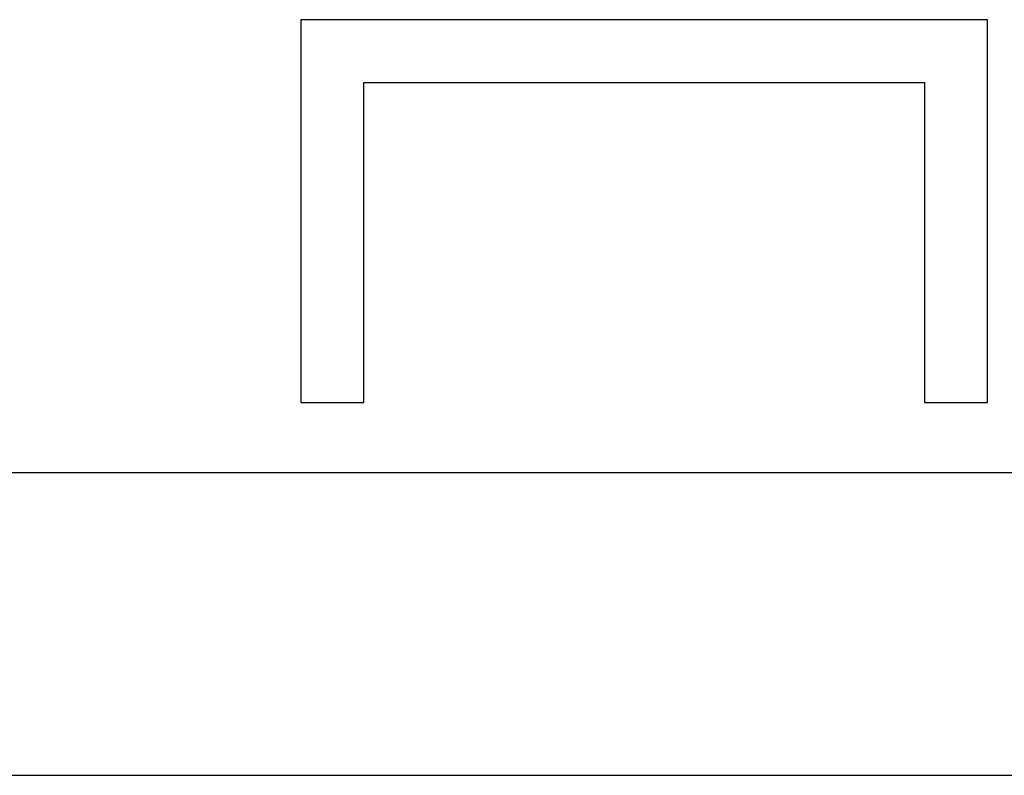
# Model space of a CAD drawing. Extents: x 0 to 480, y 0 to 312.
# Drawn here: x 403 to 409, y 14 to 18 of the extents above; entities that cross this region are included whole.
import ezdxf

# ---------------------------------------------------------------- set-up
doc = ezdxf.new("R2010")
doc.units = 0
doc.layers.get('0').update_dxf_attribs({"linetype": 'CONTINUOUS'})
doc.layers.add('LAYER2', color=7, linetype='CONTINUOUS')
doc.layers.add('LAYER4', color=7, linetype='CONTINUOUS')

msp = doc.modelspace()

# ---------------------------------------------------------------- linework, layer by layer
at = {"color": 7}
for points in [[(405.323, 18.1391, 0), (405.331, 18.1391, 0), (405.339, 18.1391, 0), (405.348, 18.1391, 0), (405.358, 18.1391, 0), (405.369, 18.1391, 0), (405.381, 18.1391, 0), (405.393, 18.1391, 0), (405.406, 18.1391, 0), (405.42, 18.1391, 0), (405.434, 18.1391, 0), (405.449, 18.1391, 0), (405.465, 18.1391, 0), (405.482, 18.1391, 0), (405.499, 18.1391, 0), (405.517, 18.1391, 0), (405.535, 18.1391, 0), (405.554, 18.1391, 0), (405.574, 18.1391, 0), (405.594, 18.1391, 0), (405.615, 18.1391, 0), (405.636, 18.1391, 0), (405.659, 18.1391, 0), (405.681, 18.1391, 0), (405.704, 18.1391, 0), (405.728, 18.1391, 0), (405.752, 18.1391, 0), (405.777, 18.1391, 0), (405.802, 18.1391, 0), (405.827, 18.1391, 0), (405.853, 18.1391, 0), (405.88, 18.1391, 0), (405.907, 18.1391, 0), (405.934, 18.1391, 0), (405.961, 18.1391, 0), (405.99, 18.1391, 0), (406.018, 18.1391, 0), (406.047, 18.1391, 0), (406.076, 18.1391, 0), (406.106, 18.1391, 0), (406.135, 18.1391, 0), (406.165, 18.1391, 0), (406.196, 18.1391, 0), (406.227, 18.1391, 0), (406.258, 18.1391, 0), (406.289, 18.1391, 0), (406.32, 18.1391, 0), (406.352, 18.1391, 0), (406.384, 18.1391, 0), (406.416, 18.1391, 0), (406.448, 18.1391, 0), (406.481, 18.1391, 0), (406.514, 18.1391, 0), (406.546, 18.1391, 0), (406.579, 18.1391, 0), (406.612, 18.1391, 0), (406.646, 18.1391, 0), (406.679, 18.1391, 0), (406.712, 18.1391, 0), (406.746, 18.1391, 0), (406.779, 18.1391, 0), (406.813, 18.1391, 0), (406.846, 18.1391, 0), (406.88, 18.1391, 0), (406.914, 18.1391, 0), (406.947, 18.1391, 0), (406.981, 18.1391, 0), (407.014, 18.1391, 0), (407.048, 18.1391, 0), (407.081, 18.1391, 0), (407.115, 18.1391, 0), (407.148, 18.1391, 0), (407.181, 18.1391, 0), (407.214, 18.1391, 0), (407.247, 18.1391, 0), (407.28, 18.1391, 0), (407.313, 18.1391, 0), (407.345, 18.1391, 0), (407.377, 18.1391, 0), (407.41, 18.1391, 0), (407.441, 18.1391, 0), (407.473, 18.1391, 0), (407.505, 18.1391, 0), (407.536, 18.1391, 0), (407.567, 18.1391, 0), (407.598, 18.1391, 0), (407.628, 18.1391, 0), (407.658, 18.1391, 0), (407.688, 18.1391, 0), (407.717, 18.1391, 0), (407.747, 18.1391, 0), (407.775, 18.1391, 0), (407.804, 18.1391, 0), (407.832, 18.1391, 0), (407.86, 18.1391, 0), (407.887, 18.1391, 0), (407.914, 18.1391, 0), (407.94, 18.1391, 0), (407.966, 18.1391, 0), (407.992, 18.1391, 0), (408.017, 18.1391, 0), (408.042, 18.1391, 0), (408.066, 18.1391, 0), (408.089, 18.1391, 0), (408.112, 18.1391, 0), (408.135, 18.1391, 0), (408.157, 18.1391, 0), (408.178, 18.1391, 0), (408.199, 18.1391, 0), (408.22, 18.1391, 0), (408.239, 18.1391, 0), (408.258, 18.1391, 0), (408.277, 18.1391, 0), (408.295, 18.1391, 0), (408.312, 18.1391, 0), (408.328, 18.1391, 0), (408.344, 18.1391, 0), (408.359, 18.1391, 0), (408.374, 18.1391, 0), (408.388, 18.1391, 0), (408.401, 18.1391, 0), (408.413, 18.1391, 0), (408.424, 18.1391, 0), (408.435, 18.1391, 0), (408.445, 18.1391, 0), (408.454, 18.1391, 0), (408.463, 18.1391, 0), (408.47, 18.1391, 0)], [(405.323, 16.3435, 0), (405.323, 16.3438, 0), (405.323, 16.3447, 0), (405.323, 16.346, 0), (405.323, 16.3479, 0), (405.323, 16.3504, 0), (405.323, 16.3533, 0), (405.323, 16.3568, 0), (405.323, 16.3608, 0), (405.323, 16.3652, 0), (405.323, 16.3702, 0), (405.323, 16.3756, 0), (405.323, 16.3815, 0), (405.323, 16.3879, 0), (405.323, 16.3947, 0), (405.323, 16.402, 0), (405.323, 16.4097, 0), (405.323, 16.4178, 0), (405.323, 16.4264, 0), (405.323, 16.4354, 0), (405.323, 16.4448, 0), (405.323, 16.4546, 0), (405.323, 16.4648, 0), (405.323, 16.4753, 0), (405.323, 16.4863, 0), (405.323, 16.4976, 0), (405.323, 16.5093, 0), (405.323, 16.5213, 0), (405.323, 16.5336, 0), (405.323, 16.5464, 0), (405.323, 16.5594, 0), (405.323, 16.5727, 0), (405.323, 16.5864, 0), (405.323, 16.6004, 0), (405.323, 16.6147, 0), (405.323, 16.6292, 0), (405.323, 16.6441, 0), (405.323, 16.6592, 0), (405.323, 16.6746, 0), (405.323, 16.6902, 0), (405.323, 16.7061, 0), (405.323, 16.7222, 0), (405.323, 16.7386, 0), (405.323, 16.7551, 0), (405.323, 16.7719, 0), (405.323, 16.789, 0), (405.323, 16.8062, 0), (405.323, 16.8236, 0), (405.323, 16.8412, 0), (405.323, 16.8589, 0), (405.323, 16.8769, 0), (405.323, 16.895, 0), (405.323, 16.9132, 0), (405.323, 16.9316, 0), (405.323, 16.9502, 0), (405.323, 16.9688, 0), (405.323, 16.9876, 0), (405.323, 17.0065, 0), (405.323, 17.0255, 0), (405.323, 17.0447, 0), (405.323, 17.0639, 0), (405.323, 17.0831, 0), (405.323, 17.1025, 0), (405.323, 17.1219, 0), (405.323, 17.1414, 0), (405.323, 17.1609, 0), (405.323, 17.1805, 0), (405.323, 17.2001, 0), (405.323, 17.2197, 0), (405.323, 17.2394, 0), (405.323, 17.2591, 0), (405.323, 17.2787, 0), (405.323, 17.2984, 0), (405.323, 17.318, 0), (405.323, 17.3377, 0), (405.323, 17.3573, 0), (405.323, 17.3768, 0), (405.323, 17.3963, 0), (405.323, 17.4158, 0), (405.323, 17.4352, 0), (405.323, 17.4545, 0), (405.323, 17.4738, 0), (405.323, 17.493, 0), (405.323, 17.512, 0), (405.323, 17.531, 0), (405.323, 17.5499, 0), (405.323, 17.5686, 0), (405.323, 17.5873, 0), (405.323, 17.6058, 0), (405.323, 17.6241, 0), (405.323, 17.6423, 0), (405.323, 17.6604, 0), (405.323, 17.6783, 0), (405.323, 17.696, 0), (405.323, 17.7135, 0), (405.323, 17.7309, 0), (405.323, 17.748, 0), (405.323, 17.765, 0), (405.323, 17.7817, 0), (405.323, 17.7982, 0), (405.323, 17.8145, 0), (405.323, 17.8305, 0), (405.323, 17.8464, 0), (405.323, 17.8619, 0), (405.323, 17.8772, 0), (405.323, 17.8922, 0), (405.323, 17.907, 0), (405.323, 17.9215, 0), (405.323, 17.9356, 0), (405.323, 17.9495, 0), (405.323, 17.9631, 0), (405.323, 17.9763, 0), (405.323, 17.9893, 0), (405.323, 18.0019, 0), (405.323, 18.0142, 0), (405.323, 18.0261, 0), (405.323, 18.0376, 0), (405.323, 18.0488, 0), (405.323, 18.0597, 0), (405.323, 18.0701, 0), (405.323, 18.0802, 0), (405.323, 18.0898, 0), (405.323, 18.0991, 0), (405.323, 18.108, 0), (405.323, 18.1164, 0), (405.323, 18.1244, 0), (405.323, 18.132, 0), (405.323, 18.1391, 0)], [(408.47, 18.1391, 0), (408.47, 18.132, 0), (408.47, 18.1244, 0), (408.47, 18.1164, 0), (408.47, 18.108, 0), (408.47, 18.0991, 0), (408.47, 18.0898, 0), (408.47, 18.0802, 0), (408.47, 18.0701, 0), (408.47, 18.0597, 0), (408.47, 18.0488, 0), (408.47, 18.0376, 0), (408.47, 18.0261, 0), (408.47, 18.0142, 0), (408.47, 18.0019, 0), (408.47, 17.9893, 0), (408.47, 17.9763, 0), (408.47, 17.9631, 0), (408.47, 17.9495, 0), (408.47, 17.9356, 0), (408.47, 17.9215, 0), (408.47, 17.907, 0), (408.47, 17.8922, 0), (408.47, 17.8772, 0), (408.47, 17.8619, 0), (408.47, 17.8464, 0), (408.47, 17.8305, 0), (408.47, 17.8145, 0), (408.47, 17.7982, 0), (408.47, 17.7817, 0), (408.47, 17.765, 0), (408.47, 17.748, 0), (408.47, 17.7309, 0), (408.47, 17.7135, 0), (408.47, 17.696, 0), (408.47, 17.6783, 0), (408.47, 17.6604, 0), (408.47, 17.6423, 0), (408.47, 17.6241, 0), (408.47, 17.6058, 0), (408.47, 17.5873, 0), (408.47, 17.5686, 0), (408.47, 17.5499, 0), (408.47, 17.531, 0), (408.47, 17.512, 0), (408.47, 17.493, 0), (408.47, 17.4738, 0), (408.47, 17.4545, 0), (408.47, 17.4352, 0), (408.47, 17.4158, 0), (408.47, 17.3963, 0), (408.47, 17.3768, 0), (408.47, 17.3573, 0), (408.47, 17.3377, 0), (408.47, 17.318, 0), (408.47, 17.2984, 0), (408.47, 17.2787, 0), (408.47, 17.2591, 0), (408.47, 17.2394, 0), (408.47, 17.2197, 0), (408.47, 17.2001, 0), (408.47, 17.1805, 0), (408.47, 17.1609, 0), (408.47, 17.1414, 0), (408.47, 17.1219, 0), (408.47, 17.1025, 0), (408.47, 17.0831, 0), (408.47, 17.0639, 0), (408.47, 17.0447, 0), (408.47, 17.0255, 0), (408.47, 17.0065, 0), (408.47, 16.9876, 0), (408.47, 16.9688, 0), (408.47, 16.9502, 0), (408.47, 16.9316, 0), (408.47, 16.9132, 0), (408.47, 16.895, 0), (408.47, 16.8769, 0), (408.47, 16.8589, 0), (408.47, 16.8412, 0), (408.47, 16.8236, 0), (408.47, 16.8062, 0), (408.47, 16.789, 0), (408.47, 16.7719, 0), (408.47, 16.7551, 0), (408.47, 16.7386, 0), (408.47, 16.7222, 0), (408.47, 16.7061, 0), (408.47, 16.6902, 0), (408.47, 16.6746, 0), (408.47, 16.6592, 0), (408.47, 16.6441, 0), (408.47, 16.6292, 0), (408.47, 16.6147, 0), (408.47, 16.6004, 0), (408.47, 16.5864, 0), (408.47, 16.5727, 0), (408.47, 16.5594, 0), (408.47, 16.5464, 0), (408.47, 16.5336, 0), (408.47, 16.5213, 0), (408.47, 16.5093, 0), (408.47, 16.4976, 0), (408.47, 16.4863, 0), (408.47, 16.4753, 0), (408.47, 16.4648, 0), (408.47, 16.4546, 0), (408.47, 16.4448, 0), (408.47, 16.4354, 0), (408.47, 16.4264, 0), (408.47, 16.4178, 0), (408.47, 16.4097, 0), (408.47, 16.402, 0), (408.47, 16.3947, 0), (408.47, 16.3879, 0), (408.47, 16.3815, 0), (408.47, 16.3756, 0), (408.47, 16.3702, 0), (408.47, 16.3652, 0), (408.47, 16.3608, 0), (408.47, 16.3568, 0), (408.47, 16.3533, 0), (408.47, 16.3504, 0), (408.47, 16.3479, 0), (408.47, 16.346, 0), (408.47, 16.3447, 0), (408.47, 16.3438, 0), (408.47, 16.3435, 0)]]:
    msp.add_polyline3d(points, dxfattribs=at)
at = {"layer": 'LAYER2', "color": 7, "linetype": 'CONTINUOUS'}
for p, q in [((404.9706, 18.4919), (404.9706, 16.3435)), ((408.6465, 18.4919), (404.9706, 18.4919)), ((408.8229, 18.4919), (408.6465, 18.4919)), ((408.8229, 16.3435), (408.8229, 18.4919)), ((404.9706, 16.3435), (405.3234, 16.3435)), ((408.4701, 16.3435), (408.8229, 16.3435))]:
    msp.add_line(p, q, dxfattribs=at)
at = {"layer": 'LAYER2', "linetype": 'CONTINUOUS'}
msp.add_line((387.6473, 15.95), (420.1473, 15.95), dxfattribs=at)
at = {"layer": 'LAYER4', "linetype": 'CONTINUOUS'}
msp.add_line((388.6473, 14.25), (411.1473, 14.25), dxfattribs=at)

doc.saveas('drawing.dxf')
